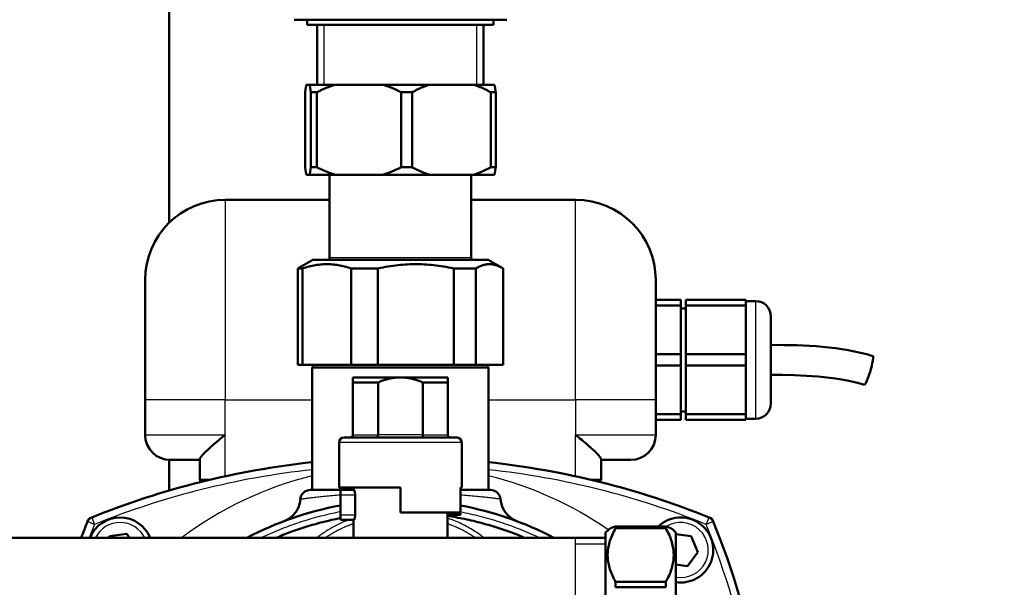
# Model space of a CAD drawing. Units: millimetres. Extents: x 4538 to 8042, y -1308 to 1152.
# Drawn here: x 7387 to 7583, y 274 to 388 of the extents above; entities that cross this region are included whole.
import ezdxf

# ---------------------------------------------------------------- set-up
doc = ezdxf.new("R2010")
doc.units = ezdxf.units.MM
for name, color, linetype, lineweight in [('AM_0', 7, 'Continuous', 50), ('AM_4', 3, 'Continuous', 25), ('AM_5', 3, 'Continuous', 25)]:
    doc.layers.add(name, color=color, linetype=linetype, lineweight=lineweight)
doc.styles.add('STANDARDAM_DIN$0', font='isocp.shx')
doc.dimstyles.new('AM_DIN$0', dxfattribs={"dimtxt": 3, "dimasz": 2.5, "dimexe": 1, "dimexo": 0, "dimgap": 1, "dimtad": 1, "dimrnd": 1e-08, "dimdsep": 46, "dimtxsty": 'STANDARDAM_DIN$0', "dimcen": 0, "dimclrd": 256, "dimclre": 256, "dimclrt": 2, "dimadec": 0, "dimazin": 2, "dimtp": 0.1, "dimtm": 0.1, "dimtfac": 0.71, "dimtofl": 0, "dimtmove": 0, "dimatfit": 3, "dimfxl": 1, "dimlwd": -1, "dimlwe": -1, "dimarcsym": 0})

# ---------------------------------------------------------------- blocks, each defined once
blk = doc.blocks.new('*D7')
at = {"layer": 'AM_5'}
for p, q in [((7390.16, 527.18), (7673.64, 527.18)), ((7663.64, 502.18), (7663.64, 109.43)), ((7413.01, 84.43), (7673.64, 84.43))]:
    blk.add_line(p, q, dxfattribs=at)
for points in [[(7659.47, 502.18), (7667.81, 502.18), (7663.64, 527.18)], [(7659.47, 109.43), (7667.81, 109.43), (7663.64, 84.43)]]:
    blk.add_solid(points, dxfattribs=at)
at = {"layer": 'Defpoints', "color": 0}
for p in [(7390.16, 527.18), (7413.01, 84.43), (7663.64, 84.43)]:
    blk.add_point(p, dxfattribs=at)
at = {"layer": 'AM_5', "color": 2, "insert": (7638.64, 305.81), "char_height": 30, "attachment_point": 5, "rotation": 90, "style": 'STANDARDAM_DIN$0'}
blk.add_mtext('443{}{\\H0.71x;\\C3;%%p10}', dxfattribs=at)

msp = doc.modelspace()

# ---------------------------------------------------------------- linework, layer by layer
at = {"layer": 'AM_0'}
for p, q in [((7416.46, 462.63), (7416.46, 347.06)), ((7483.91, 387.63), (7441.41, 387.63)), ((7444.06, 386.63), (7444.06, 387.63)), ((7481.26, 386.63), (7481.26, 387.63)), ((7444.06, 386.63), (7481.26, 386.63)), ((7446.06, 374.63), (7446.06, 386.63)), ((7479.26, 374.63), (7479.26, 386.63)), ((7443.88, 374.63), (7444.52, 374.63)), ((7444.52, 374.63), (7449.63, 374.63)), ((7449.63, 374.63), (7459.16, 374.63)), ((7459.16, 374.63), (7468.42, 374.63)), ((7468.42, 374.63), (7477.3, 374.63)), ((7477.3, 374.63), (7481.45, 374.63)), ((7443.63, 358.13), (7443.63, 373.13)), ((7444.76, 373.13), (7444.76, 358.13)), ((7445.99, 373.13), (7444.76, 373.13)), ((7445.99, 358.13), (7445.99, 373.13)), ((7462.8, 373.13), (7462.8, 358.13)), ((7465.02, 373.13), (7462.8, 373.13)), ((7465.02, 358.13), (7465.02, 373.13)), ((7480.7, 373.13), (7480.7, 358.13)), ((7481.7, 373.13), (7480.7, 373.13)), ((7481.7, 358.13), (7481.7, 373.13)), ((7444.76, 358.13), (7445.99, 358.13)), ((7462.8, 358.13), (7465.02, 358.13)), ((7480.7, 358.13), (7481.7, 358.13)), ((7444.52, 356.63), (7443.88, 356.63)), ((7449.63, 356.63), (7444.52, 356.63)), ((7448.51, 340.03), (7448.51, 356.63)), ((7459.16, 356.63), (7449.63, 356.63)), ((7468.42, 356.63), (7459.16, 356.63)), ((7477.3, 356.63), (7468.42, 356.63)), ((7476.81, 340.03), (7476.81, 356.63)), ((7481.45, 356.63), (7477.3, 356.63)), ((7448.51, 351.63), (7427.66, 351.63)), ((7497.66, 351.63), (7476.81, 351.63)), ((7445.16, 339.63), (7442.36, 338.01)), ((7480.16, 339.63), (7445.16, 339.63)), ((7480.16, 339.63), (7482.97, 338.01)), ((7442.17, 337.9), (7442.17, 318.63)), ((7443.09, 337.9), (7442.17, 337.9)), ((7443.09, 318.63), (7443.09, 337.9)), ((7452.85, 337.9), (7452.85, 318.63)), ((7458.15, 337.9), (7452.85, 337.9)), ((7458.15, 318.63), (7458.15, 337.9)), ((7473.34, 337.9), (7473.34, 318.63)), ((7477.72, 337.9), (7473.34, 337.9)), ((7477.72, 318.63), (7477.72, 337.9)), ((7483.16, 337.9), (7483.16, 318.63)), ((7411.66, 311.63), (7411.66, 335.63)), ((7513.66, 335.63), (7513.66, 311.63)), ((7518.66, 331.63), (7513.66, 331.63)), ((7513.66, 330.5), (7518.66, 330.5)), ((7518.66, 331.63), (7518.66, 330.5)), ((7518.66, 330.5), (7518.66, 320.77)), ((7519.66, 330.5), (7519.66, 331.63)), ((7519.66, 331.63), (7531.66, 331.63)), ((7519.66, 330.5), (7519.66, 320.77)), ((7519.66, 330.5), (7531.66, 330.5)), ((7531.66, 331.63), (7531.66, 330.5)), ((7531.66, 331.38), (7533.66, 331.38)), ((7531.66, 320.77), (7531.66, 330.5)), ((7518.66, 329.93), (7519.66, 329.93)), ((7536.66, 328.38), (7536.66, 310.88)), ((7518.66, 320.77), (7513.66, 320.77)), ((7518.66, 320.77), (7518.66, 318.5)), ((7519.66, 318.5), (7519.66, 320.77)), ((7519.66, 320.77), (7531.66, 320.77)), ((7531.66, 320.77), (7531.66, 318.5)), ((7443.09, 318.63), (7442.17, 318.63)), ((7452.85, 318.63), (7443.09, 318.63)), ((7445.33, 318.4), (7445.06, 318.13)), ((7480.26, 318.13), (7445.06, 318.13)), ((7445.06, 318.13), (7445.06, 293.63)), ((7458.15, 318.63), (7452.85, 318.63)), ((7473.34, 318.63), (7458.15, 318.63)), ((7477.72, 318.63), (7473.34, 318.63)), ((7483.16, 318.63), (7477.72, 318.63)), ((7480, 318.4), (7480.26, 318.13)), ((7480.26, 318.13), (7480.26, 293.63)), ((7513.66, 318.5), (7518.66, 318.5)), ((7518.66, 318.5), (7518.66, 308.77)), ((7519.66, 318.5), (7519.66, 308.77)), ((7519.66, 318.5), (7531.66, 318.5)), ((7531.66, 308.77), (7531.66, 318.5)), ((7453.16, 316.13), (7453.16, 315.13)), ((7453.16, 316.13), (7462.66, 316.13)), ((7453.16, 315.13), (7453.16, 304.63)), ((7458.19, 315.13), (7453.16, 315.13)), ((7458.19, 304.63), (7458.19, 315.13)), ((7462.66, 316.13), (7472.16, 316.13)), ((7467.13, 315.13), (7467.13, 304.63)), ((7472.16, 315.13), (7467.13, 315.13)), ((7472.16, 315.13), (7472.16, 316.13)), ((7472.16, 304.63), (7472.16, 315.13)), ((7411.66, 311.63), (7411.66, 304.63)), ((7513.66, 304.63), (7513.66, 311.63)), ((7518.66, 309.33), (7519.66, 309.33)), ((7518.66, 308.77), (7513.66, 308.77)), ((7513.66, 307.63), (7518.66, 307.63)), ((7518.66, 308.77), (7518.66, 307.63)), ((7519.66, 307.63), (7519.66, 308.77)), ((7519.66, 308.77), (7531.66, 308.77)), ((7519.66, 307.63), (7531.66, 307.63)), ((7531.66, 308.77), (7531.66, 307.63)), ((7531.66, 307.88), (7533.66, 307.88)), ((7450.41, 294.13), (7450.41, 303.13)), ((7451.41, 304.13), (7473.91, 304.13)), ((7474.91, 294.13), (7474.91, 303.13)), ((7416.46, 299.63), (7416.46, 293.51)), ((7422.56, 299.63), (7416.66, 299.63)), ((7422.56, 295.63), (7422.56, 299.74)), ((7502.76, 295.63), (7502.76, 299.74)), ((7508.66, 299.63), (7502.76, 299.63)), ((7422.56, 295.63), (7424.45, 295.63)), ((7422.66, 295.63), (7422.66, 295.19)), ((7500.88, 295.63), (7502.76, 295.63)), ((7502.66, 295.63), (7502.66, 295.19)), ((7444.66, 293.63), (7450.66, 293.63)), ((7462.66, 294.13), (7450.41, 294.13)), ((7450.66, 293.63), (7453.38, 293.63)), ((7450.66, 293.63), (7450.66, 292.63)), ((7450.95, 293.63), (7450.95, 294.13)), ((7452.38, 294.13), (7452.38, 293.63)), ((7453.26, 294.13), (7453.26, 293.63)), ((7462.66, 294.13), (7462.66, 289.13)), ((7474.65, 289.13), (7474.65, 294.13)), ((7474.91, 294.13), (7474.65, 294.13)), ((7474.65, 293.63), (7480.66, 293.63)), ((7450.66, 288.63), (7450.66, 292.63)), ((7453.6, 292.63), (7453.6, 288.63)), ((7450.66, 288.63), (7450.66, 287.63)), ((7450.66, 287.63), (7453.38, 287.63)), ((7453.26, 287.63), (7453.26, 284.08)), ((7474.65, 289.13), (7462.66, 289.13)), ((7472.06, 289.13), (7472.06, 284.08)), ((7472.41, 288.63), (7472.06, 288.63)), ((7472.41, 289.13), (7472.41, 288.63)), ((7472.41, 288.63), (7472.41, 289.13)), ((7472.41, 288.63), (7472.41, 288.63)), ((7474.66, 288.63), (7472.41, 288.63)), ((7474.66, 288.96), (7474.66, 288.63)), ((7503.66, 285.13), (7504.2, 285.67)), ((7505.66, 286.35), (7505.66, 286.01)), ((7515.66, 286.35), (7505.66, 286.35)), ((7505.66, 286.01), (7515.66, 286.01)), ((7515.66, 286.01), (7515.66, 286.35)), ((7517.66, 285.13), (7517.12, 285.67)), ((7503.66, 284.08), (7062.66, 284.08)), ((7404.43, 284.08), (7404.55, 284.38)), ((7404.55, 284.38), (7407.99, 284.83)), ((7407.99, 284.83), (7408.56, 284.08)), ((7503.66, 241.13), (7503.66, 285.13)), ((7517.66, 285.13), (7517.66, 241.13)), ((7517.66, 284.79), (7520.77, 284.38)), ((7520.77, 284.38), (7522.1, 281.18)), ((7522.1, 281.18), (7519.99, 278.43)), ((7519.99, 278.43), (7517.66, 278.74)), ((7505.66, 275.24), (7505.66, 274.17)), ((7515.66, 275.24), (7505.66, 275.24)), ((7505.66, 274.17), (7515.66, 274.17)), ((7515.66, 274.17), (7515.66, 275.24))]:
    msp.add_line(p, q, dxfattribs=at)
at = {"layer": 'AM_0', "flags": 128}
for points in [[(7443.63, 373.13), (7443.64, 373.21), (7443.65, 373.29), (7443.66, 373.36), (7443.67, 373.44), (7443.68, 373.51), (7443.69, 373.58), (7443.7, 373.65), (7443.71, 373.72), (7443.72, 373.79), (7443.73, 373.86), (7443.74, 373.92), (7443.76, 373.98), (7443.77, 374.05), (7443.78, 374.11), (7443.79, 374.17), (7443.8, 374.22), (7443.81, 374.28), (7443.82, 374.33), (7443.83, 374.39), (7443.84, 374.44), (7443.85, 374.49), (7443.86, 374.54), (7443.87, 374.58), (7443.88, 374.63)], [(7444.52, 374.63), (7444.53, 374.58), (7444.54, 374.54), (7444.55, 374.49), (7444.56, 374.44), (7444.57, 374.39), (7444.58, 374.33), (7444.59, 374.28), (7444.6, 374.22), (7444.61, 374.17), (7444.62, 374.11), (7444.63, 374.05), (7444.64, 373.98), (7444.65, 373.92), (7444.66, 373.86), (7444.67, 373.79), (7444.68, 373.72), (7444.69, 373.65), (7444.7, 373.58), (7444.71, 373.51), (7444.72, 373.44), (7444.73, 373.36), (7444.74, 373.29), (7444.75, 373.21), (7444.76, 373.13)], [(7445.99, 373.13), (7446.15, 373.21), (7446.3, 373.29), (7446.46, 373.36), (7446.62, 373.44), (7446.77, 373.51), (7446.93, 373.58), (7447.08, 373.65), (7447.24, 373.72), (7447.39, 373.79), (7447.54, 373.86), (7447.69, 373.92), (7447.85, 373.98), (7448, 374.05), (7448.15, 374.11), (7448.3, 374.17), (7448.45, 374.22), (7448.6, 374.28), (7448.75, 374.33), (7448.9, 374.39), (7449.04, 374.44), (7449.19, 374.49), (7449.34, 374.54), (7449.49, 374.58), (7449.63, 374.63)], [(7459.16, 374.63), (7459.3, 374.58), (7459.45, 374.54), (7459.6, 374.49), (7459.75, 374.44), (7459.89, 374.39), (7460.04, 374.33), (7460.19, 374.28), (7460.34, 374.22), (7460.49, 374.17), (7460.64, 374.11), (7460.79, 374.05), (7460.94, 373.98), (7461.1, 373.92), (7461.25, 373.86), (7461.4, 373.79), (7461.55, 373.72), (7461.71, 373.65), (7461.86, 373.58), (7462.02, 373.51), (7462.17, 373.44), (7462.33, 373.36), (7462.49, 373.29), (7462.64, 373.21), (7462.8, 373.13)], [(7465.02, 373.13), (7465.17, 373.21), (7465.32, 373.29), (7465.46, 373.36), (7465.61, 373.44), (7465.75, 373.51), (7465.9, 373.58), (7466.04, 373.65), (7466.18, 373.72), (7466.33, 373.79), (7466.47, 373.86), (7466.61, 373.92), (7466.75, 373.98), (7466.89, 374.05), (7467.04, 374.11), (7467.18, 374.17), (7467.32, 374.22), (7467.45, 374.28), (7467.59, 374.33), (7467.73, 374.39), (7467.87, 374.44), (7468.01, 374.49), (7468.15, 374.54), (7468.28, 374.58), (7468.42, 374.63)], [(7477.3, 374.63), (7477.44, 374.58), (7477.58, 374.54), (7477.71, 374.49), (7477.85, 374.44), (7477.99, 374.39), (7478.13, 374.33), (7478.27, 374.28), (7478.41, 374.22), (7478.55, 374.17), (7478.69, 374.11), (7478.83, 374.05), (7478.97, 373.98), (7479.11, 373.92), (7479.25, 373.86), (7479.4, 373.79), (7479.54, 373.72), (7479.68, 373.65), (7479.83, 373.58), (7479.97, 373.51), (7480.12, 373.44), (7480.26, 373.36), (7480.41, 373.29), (7480.55, 373.21), (7480.7, 373.13)], [(7481.7, 373.13), (7481.68, 373.21), (7481.67, 373.29), (7481.66, 373.36), (7481.65, 373.44), (7481.64, 373.51), (7481.63, 373.58), (7481.62, 373.65), (7481.61, 373.72), (7481.6, 373.79), (7481.59, 373.86), (7481.58, 373.92), (7481.57, 373.98), (7481.56, 374.05), (7481.55, 374.11), (7481.54, 374.17), (7481.53, 374.22), (7481.52, 374.28), (7481.51, 374.33), (7481.5, 374.39), (7481.49, 374.44), (7481.48, 374.49), (7481.47, 374.54), (7481.46, 374.58), (7481.45, 374.63)], [(7443.88, 356.63), (7443.87, 356.68), (7443.86, 356.72), (7443.85, 356.77), (7443.84, 356.82), (7443.83, 356.88), (7443.82, 356.93), (7443.81, 356.98), (7443.8, 357.04), (7443.79, 357.1), (7443.78, 357.15), (7443.77, 357.21), (7443.76, 357.28), (7443.74, 357.34), (7443.73, 357.4), (7443.72, 357.47), (7443.71, 357.54), (7443.7, 357.61), (7443.69, 357.68), (7443.68, 357.75), (7443.67, 357.82), (7443.66, 357.9), (7443.65, 357.97), (7443.64, 358.05), (7443.63, 358.13)], [(7444.76, 358.13), (7444.75, 358.05), (7444.74, 357.97), (7444.73, 357.9), (7444.72, 357.82), (7444.71, 357.75), (7444.7, 357.68), (7444.69, 357.61), (7444.68, 357.54), (7444.67, 357.47), (7444.66, 357.4), (7444.65, 357.34), (7444.64, 357.28), (7444.63, 357.21), (7444.62, 357.15), (7444.61, 357.1), (7444.6, 357.04), (7444.59, 356.98), (7444.58, 356.93), (7444.57, 356.88), (7444.56, 356.82), (7444.55, 356.77), (7444.54, 356.72), (7444.53, 356.68), (7444.52, 356.63)], [(7449.63, 356.63), (7449.49, 356.68), (7449.34, 356.72), (7449.19, 356.77), (7449.04, 356.82), (7448.9, 356.88), (7448.75, 356.93), (7448.6, 356.98), (7448.45, 357.04), (7448.3, 357.1), (7448.15, 357.15), (7448, 357.21), (7447.85, 357.28), (7447.69, 357.34), (7447.54, 357.4), (7447.39, 357.47), (7447.24, 357.54), (7447.08, 357.61), (7446.93, 357.68), (7446.77, 357.75), (7446.62, 357.82), (7446.46, 357.9), (7446.3, 357.97), (7446.15, 358.05), (7445.99, 358.13)], [(7462.8, 358.13), (7462.64, 358.05), (7462.49, 357.97), (7462.33, 357.9), (7462.17, 357.82), (7462.02, 357.75), (7461.86, 357.68), (7461.71, 357.61), (7461.55, 357.54), (7461.4, 357.47), (7461.25, 357.4), (7461.1, 357.34), (7460.94, 357.28), (7460.79, 357.21), (7460.64, 357.15), (7460.49, 357.1), (7460.34, 357.04), (7460.19, 356.98), (7460.04, 356.93), (7459.89, 356.88), (7459.75, 356.82), (7459.6, 356.77), (7459.45, 356.72), (7459.3, 356.68), (7459.16, 356.63)], [(7468.42, 356.63), (7468.28, 356.68), (7468.15, 356.72), (7468.01, 356.77), (7467.87, 356.82), (7467.73, 356.88), (7467.59, 356.93), (7467.45, 356.98), (7467.32, 357.04), (7467.18, 357.1), (7467.04, 357.15), (7466.89, 357.21), (7466.75, 357.28), (7466.61, 357.34), (7466.47, 357.4), (7466.33, 357.47), (7466.18, 357.54), (7466.04, 357.61), (7465.9, 357.68), (7465.75, 357.75), (7465.61, 357.82), (7465.46, 357.9), (7465.32, 357.97), (7465.17, 358.05), (7465.02, 358.13)], [(7480.7, 358.13), (7480.55, 358.05), (7480.41, 357.97), (7480.26, 357.9), (7480.12, 357.82), (7479.97, 357.75), (7479.83, 357.68), (7479.68, 357.61), (7479.54, 357.54), (7479.4, 357.47), (7479.25, 357.4), (7479.11, 357.34), (7478.97, 357.28), (7478.83, 357.21), (7478.69, 357.15), (7478.55, 357.1), (7478.41, 357.04), (7478.27, 356.98), (7478.13, 356.93), (7477.99, 356.88), (7477.85, 356.82), (7477.71, 356.77), (7477.58, 356.72), (7477.44, 356.68), (7477.3, 356.63)], [(7481.45, 356.63), (7481.46, 356.68), (7481.47, 356.72), (7481.48, 356.77), (7481.49, 356.82), (7481.5, 356.88), (7481.51, 356.93), (7481.52, 356.98), (7481.53, 357.04), (7481.54, 357.1), (7481.55, 357.15), (7481.56, 357.21), (7481.57, 357.28), (7481.58, 357.34), (7481.59, 357.4), (7481.6, 357.47), (7481.61, 357.54), (7481.62, 357.61), (7481.63, 357.68), (7481.64, 357.75), (7481.65, 357.82), (7481.66, 357.9), (7481.67, 357.97), (7481.68, 358.05), (7481.7, 358.13)], [(7443.09, 337.9), (7443.43, 338.01), (7443.76, 338.11), (7444.09, 338.21), (7444.41, 338.3), (7444.73, 338.38), (7445.05, 338.45), (7445.36, 338.51), (7445.68, 338.57), (7445.99, 338.62), (7446.29, 338.66), (7446.6, 338.69), (7446.91, 338.72), (7447.21, 338.74), (7447.51, 338.76), (7447.82, 338.76), (7448.12, 338.76), (7448.42, 338.76), (7448.72, 338.74), (7449.03, 338.72), (7449.33, 338.69), (7449.64, 338.66), (7449.95, 338.62), (7450.26, 338.57), (7450.57, 338.51), (7450.89, 338.45), (7451.2, 338.38), (7451.52, 338.3), (7451.85, 338.21), (7452.18, 338.11), (7452.51, 338.01), (7452.85, 337.9)], [(7458.15, 337.9), (7458.67, 338.01), (7459.19, 338.11), (7459.7, 338.21), (7460.21, 338.3), (7460.71, 338.38), (7461.2, 338.45), (7461.69, 338.51), (7462.18, 338.57), (7462.66, 338.62), (7463.14, 338.66), (7463.62, 338.69), (7464.09, 338.72), (7464.56, 338.74), (7465.04, 338.76), (7465.51, 338.76), (7465.98, 338.76), (7466.45, 338.76), (7466.92, 338.74), (7467.4, 338.72), (7467.87, 338.69), (7468.35, 338.66), (7468.83, 338.62), (7469.31, 338.57), (7469.8, 338.51), (7470.29, 338.45), (7470.78, 338.38), (7471.28, 338.3), (7471.79, 338.21), (7472.3, 338.11), (7472.82, 338.01), (7473.34, 337.9)], [(7477.72, 337.9), (7477.91, 338.01), (7478.1, 338.11), (7478.28, 338.21), (7478.46, 338.3), (7478.64, 338.38), (7478.82, 338.45), (7478.99, 338.51), (7479.16, 338.57), (7479.34, 338.62), (7479.51, 338.66), (7479.68, 338.69), (7479.85, 338.72), (7480.02, 338.74), (7480.19, 338.76), (7480.36, 338.76), (7480.52, 338.76), (7480.69, 338.76), (7480.86, 338.74), (7481.03, 338.72), (7481.2, 338.69), (7481.37, 338.66), (7481.54, 338.62), (7481.72, 338.57), (7481.89, 338.51), (7482.07, 338.45), (7482.24, 338.38), (7482.42, 338.3), (7482.6, 338.21), (7482.78, 338.11), (7482.97, 338.01), (7483.16, 337.9)], [(7442.36, 338.01), (7442.35, 338.01), (7442.34, 338), (7442.33, 338), (7442.33, 337.99), (7442.32, 337.99), (7442.31, 337.98), (7442.3, 337.98), (7442.29, 337.97), (7442.29, 337.97), (7442.28, 337.96), (7442.27, 337.96), (7442.26, 337.96), (7442.25, 337.95), (7442.25, 337.95), (7442.24, 337.94), (7442.23, 337.94), (7442.22, 337.93), (7442.22, 337.93), (7442.21, 337.92), (7442.2, 337.92), (7442.19, 337.91), (7442.18, 337.91), (7442.18, 337.9), (7442.17, 337.9)], [(7536.66, 322.63), (7539.25, 322.6), (7541.83, 322.54), (7544.42, 322.42), (7545.71, 322.34), (7547, 322.23), (7548.28, 322.1), (7549.56, 321.95), (7550.83, 321.77), (7552.09, 321.57), (7553.35, 321.33), (7554.6, 321.06), (7555.84, 320.75), (7557.06, 320.4)], [(7458.19, 315.13), (7458.39, 315.21), (7458.59, 315.29), (7458.78, 315.37), (7458.98, 315.44), (7459.17, 315.51), (7459.36, 315.57), (7459.55, 315.63), (7459.74, 315.69), (7459.93, 315.74), (7460.11, 315.79), (7460.3, 315.84), (7460.48, 315.88), (7460.67, 315.92), (7460.85, 315.96), (7461.03, 315.99), (7461.21, 316.02), (7461.4, 316.05), (7461.58, 316.07), (7461.76, 316.09), (7461.94, 316.1), (7462.12, 316.11), (7462.3, 316.12), (7462.48, 316.13), (7462.66, 316.13)], [(7462.66, 316.13), (7462.84, 316.13), (7463.03, 316.12), (7463.21, 316.11), (7463.39, 316.1), (7463.57, 316.09), (7463.75, 316.07), (7463.93, 316.05), (7464.11, 316.02), (7464.29, 315.99), (7464.48, 315.96), (7464.66, 315.92), (7464.84, 315.88), (7465.03, 315.84), (7465.21, 315.79), (7465.4, 315.74), (7465.59, 315.69), (7465.77, 315.63), (7465.96, 315.57), (7466.15, 315.51), (7466.35, 315.44), (7466.54, 315.37), (7466.74, 315.29), (7466.94, 315.21), (7467.13, 315.13)], [(7555.35, 314.65), (7554.23, 314.97), (7553.09, 315.25), (7551.94, 315.5), (7550.78, 315.72), (7549.61, 315.9), (7548.44, 316.06), (7547.27, 316.2), (7546.09, 316.31), (7544.91, 316.4), (7543.74, 316.47), (7541.38, 316.57), (7539.02, 316.61), (7536.66, 316.63)], [(7427.66, 304.63), (7427.33, 304.36), (7427, 304.09), (7426.67, 303.82), (7426.35, 303.55), (7426.03, 303.29), (7425.72, 303.02), (7425.41, 302.76), (7425.11, 302.51), (7424.82, 302.26), (7424.55, 302.01), (7424.29, 301.78), (7424.04, 301.55), (7423.82, 301.33), (7423.6, 301.13), (7423.41, 300.93), (7423.24, 300.74), (7423.08, 300.57), (7422.95, 300.41), (7422.83, 300.26), (7422.74, 300.13), (7422.66, 300.01), (7422.61, 299.9), (7422.57, 299.81), (7422.56, 299.74)], [(7452.66, 304.13), (7452.7, 304.13), (7452.73, 304.13), (7452.76, 304.14), (7452.79, 304.15), (7452.82, 304.16), (7452.85, 304.17), (7452.88, 304.18), (7452.91, 304.2), (7452.94, 304.21), (7452.97, 304.23), (7452.99, 304.25), (7453.01, 304.28), (7453.04, 304.3), (7453.06, 304.32), (7453.08, 304.35), (7453.09, 304.38), (7453.11, 304.41), (7453.12, 304.44), (7453.14, 304.47), (7453.15, 304.5), (7453.15, 304.53), (7453.16, 304.56), (7453.16, 304.6), (7453.16, 304.63)], [(7452.66, 304.13), (7452.7, 304.13), (7452.73, 304.13), (7452.76, 304.14), (7452.79, 304.15), (7452.82, 304.16), (7452.85, 304.17), (7452.88, 304.18), (7452.91, 304.2), (7452.94, 304.21), (7452.97, 304.23), (7452.99, 304.25), (7453.01, 304.28), (7453.04, 304.3), (7453.06, 304.32), (7453.08, 304.35), (7453.09, 304.38), (7453.11, 304.41), (7453.12, 304.44), (7453.14, 304.47), (7453.15, 304.5), (7453.15, 304.53), (7453.16, 304.56), (7453.16, 304.6), (7453.16, 304.63)], [(7458.08, 304.13), (7458.09, 304.13), (7458.09, 304.13), (7458.1, 304.14), (7458.11, 304.15), (7458.12, 304.16), (7458.12, 304.17), (7458.13, 304.18), (7458.13, 304.2), (7458.14, 304.21), (7458.15, 304.23), (7458.15, 304.25), (7458.16, 304.28), (7458.16, 304.3), (7458.17, 304.32), (7458.17, 304.35), (7458.18, 304.38), (7458.18, 304.41), (7458.18, 304.44), (7458.18, 304.47), (7458.19, 304.5), (7458.19, 304.53), (7458.19, 304.56), (7458.19, 304.6), (7458.19, 304.63)], [(7467.25, 304.13), (7467.24, 304.13), (7467.23, 304.13), (7467.22, 304.14), (7467.22, 304.15), (7467.21, 304.16), (7467.2, 304.17), (7467.2, 304.18), (7467.19, 304.2), (7467.18, 304.21), (7467.18, 304.23), (7467.17, 304.25), (7467.17, 304.28), (7467.16, 304.3), (7467.16, 304.32), (7467.15, 304.35), (7467.15, 304.38), (7467.15, 304.41), (7467.14, 304.44), (7467.14, 304.47), (7467.14, 304.5), (7467.14, 304.53), (7467.14, 304.56), (7467.14, 304.6), (7467.13, 304.63)], [(7472.66, 304.13), (7472.63, 304.13), (7472.6, 304.13), (7472.57, 304.14), (7472.53, 304.15), (7472.5, 304.16), (7472.47, 304.17), (7472.44, 304.18), (7472.41, 304.2), (7472.39, 304.21), (7472.36, 304.23), (7472.33, 304.25), (7472.31, 304.28), (7472.29, 304.3), (7472.27, 304.32), (7472.25, 304.35), (7472.23, 304.38), (7472.22, 304.41), (7472.2, 304.44), (7472.19, 304.47), (7472.18, 304.5), (7472.17, 304.53), (7472.17, 304.56), (7472.16, 304.6), (7472.16, 304.63)], [(7502.76, 299.74), (7502.75, 299.82), (7502.71, 299.93), (7502.64, 300.05), (7502.54, 300.19), (7502.43, 300.35), (7502.29, 300.52), (7502.13, 300.7), (7501.96, 300.89), (7501.76, 301.08), (7501.55, 301.29), (7501.33, 301.5), (7501.09, 301.72), (7500.85, 301.95), (7500.59, 302.18), (7500.32, 302.41), (7500.05, 302.65), (7499.76, 302.89), (7499.48, 303.14), (7499.18, 303.38), (7498.88, 303.63), (7498.58, 303.88), (7498.28, 304.13), (7497.97, 304.38), (7497.66, 304.63)], [(7453.38, 293.63), (7453.39, 293.63), (7453.4, 293.62), (7453.42, 293.61), (7453.43, 293.6), (7453.44, 293.58), (7453.45, 293.56), (7453.47, 293.53), (7453.48, 293.5), (7453.49, 293.46), (7453.5, 293.42), (7453.51, 293.38), (7453.52, 293.34), (7453.54, 293.29), (7453.55, 293.24), (7453.56, 293.19), (7453.56, 293.14), (7453.57, 293.08), (7453.58, 293.02), (7453.59, 292.95), (7453.59, 292.89), (7453.6, 292.82), (7453.6, 292.76), (7453.6, 292.69), (7453.6, 292.63)], [(7450.66, 287.99), (7450.23, 287.9), (7449.79, 287.81), (7449.36, 287.72), (7448.92, 287.63), (7448.48, 287.53), (7448.04, 287.42), (7447.61, 287.32), (7447.17, 287.21), (7446.73, 287.1), (7446.3, 286.99), (7445.87, 286.87), (7445.44, 286.75), (7445.02, 286.63), (7444.6, 286.51), (7444.18, 286.38), (7443.77, 286.25), (7443.36, 286.12), (7442.95, 285.99), (7442.55, 285.86), (7442.15, 285.73), (7441.76, 285.59), (7441.38, 285.46), (7441, 285.32), (7440.63, 285.18), (7440.26, 285.05), (7439.89, 284.91), (7439.54, 284.77), (7439.19, 284.63), (7438.84, 284.49), (7438.5, 284.36), (7438.17, 284.22), (7437.85, 284.08)], [(7453.6, 288.63), (7453.6, 288.57), (7453.6, 288.5), (7453.6, 288.44), (7453.59, 288.37), (7453.59, 288.31), (7453.58, 288.24), (7453.57, 288.18), (7453.56, 288.13), (7453.56, 288.07), (7453.55, 288.02), (7453.54, 287.97), (7453.52, 287.92), (7453.51, 287.88), (7453.5, 287.84), (7453.49, 287.8), (7453.48, 287.76), (7453.47, 287.73), (7453.45, 287.71), (7453.44, 287.68), (7453.43, 287.66), (7453.42, 287.65), (7453.4, 287.64), (7453.39, 287.63), (7453.38, 287.63)], [(7487.48, 284.08), (7487.15, 284.22), (7486.82, 284.36), (7486.48, 284.5), (7486.13, 284.63), (7485.78, 284.77), (7485.42, 284.91), (7485.06, 285.05), (7484.69, 285.19), (7484.31, 285.33), (7483.93, 285.46), (7483.54, 285.6), (7483.15, 285.74), (7482.75, 285.87), (7482.35, 286), (7481.94, 286.13), (7481.53, 286.26), (7481.11, 286.39), (7480.69, 286.52), (7480.27, 286.64), (7479.84, 286.76), (7479.41, 286.88), (7478.98, 287), (7478.54, 287.11), (7478.11, 287.22), (7477.67, 287.33), (7477.23, 287.44), (7476.79, 287.54), (7476.35, 287.64), (7475.91, 287.73), (7475.47, 287.83), (7475.03, 287.91), (7474.59, 288), (7474.16, 288.08), (7473.73, 288.16), (7473.31, 288.23), (7472.89, 288.3), (7472.47, 288.37), (7472.06, 288.43)], [(7473.74, 289.13), (7473.78, 289.12), (7473.82, 289.12), (7473.86, 289.11), (7473.9, 289.1), (7473.94, 289.1), (7473.97, 289.09), (7474.01, 289.08), (7474.05, 289.08), (7474.09, 289.07), (7474.13, 289.06), (7474.17, 289.06), (7474.2, 289.05), (7474.24, 289.04), (7474.28, 289.03), (7474.32, 289.03), (7474.36, 289.02), (7474.39, 289.01), (7474.43, 289.01), (7474.47, 289), (7474.51, 288.99), (7474.55, 288.98), (7474.59, 288.98), (7474.62, 288.97), (7474.66, 288.96)], [(7505.66, 275.24), (7505.48, 275.57), (7505.31, 275.89), (7505.15, 276.21), (7505, 276.53), (7504.87, 276.85), (7504.74, 277.16), (7504.63, 277.47), (7504.52, 277.77), (7504.43, 278.08), (7504.35, 278.38), (7504.28, 278.68), (7504.22, 278.99), (7504.17, 279.28), (7504.12, 279.58), (7504.09, 279.88), (7504.07, 280.18), (7504.06, 280.48), (7504.06, 280.77), (7504.07, 281.07), (7504.09, 281.37), (7504.12, 281.66), (7504.17, 281.96), (7504.22, 282.26), (7504.28, 282.56), (7504.35, 282.87), (7504.43, 283.17), (7504.52, 283.47), (7504.63, 283.78), (7504.74, 284.09), (7504.87, 284.4), (7505, 284.72), (7505.15, 285.03), (7505.31, 285.35), (7505.48, 285.68), (7505.66, 286.01)], [(7505.66, 286.35), (7505.57, 286.32), (7505.48, 286.29), (7505.39, 286.26), (7505.3, 286.23), (7505.22, 286.2), (7505.14, 286.17), (7505.06, 286.14), (7504.99, 286.11), (7504.92, 286.08), (7504.85, 286.06), (7504.79, 286.03), (7504.72, 286), (7504.66, 285.97), (7504.61, 285.94), (7504.56, 285.92), (7504.5, 285.89), (7504.46, 285.86), (7504.41, 285.83), (7504.37, 285.81), (7504.33, 285.78), (7504.29, 285.75), (7504.26, 285.72), (7504.23, 285.7), (7504.2, 285.67)], [(7517.12, 285.67), (7517.1, 285.7), (7517.06, 285.72), (7517.03, 285.75), (7516.99, 285.78), (7516.96, 285.81), (7516.91, 285.83), (7516.87, 285.86), (7516.82, 285.89), (7516.77, 285.92), (7516.72, 285.94), (7516.66, 285.97), (7516.6, 286), (7516.54, 286.03), (7516.48, 286.06), (7516.41, 286.08), (7516.34, 286.11), (7516.26, 286.14), (7516.19, 286.17), (7516.11, 286.2), (7516.02, 286.23), (7515.94, 286.26), (7515.85, 286.29), (7515.76, 286.32), (7515.66, 286.35)], [(7515.66, 286.01), (7515.85, 285.68), (7516.02, 285.35), (7516.18, 285.03), (7516.32, 284.72), (7516.46, 284.4), (7516.59, 284.09), (7516.7, 283.78), (7516.8, 283.47), (7516.9, 283.17), (7516.98, 282.87), (7517.05, 282.56), (7517.11, 282.26), (7517.16, 281.96), (7517.2, 281.66), (7517.23, 281.37), (7517.25, 281.07), (7517.26, 280.77), (7517.26, 280.48), (7517.25, 280.18), (7517.23, 279.88), (7517.2, 279.58), (7517.16, 279.28), (7517.11, 278.99), (7517.05, 278.68), (7516.98, 278.38), (7516.9, 278.08), (7516.8, 277.77), (7516.7, 277.47), (7516.59, 277.16), (7516.46, 276.85), (7516.32, 276.53), (7516.18, 276.21), (7516.02, 275.89), (7515.85, 275.57), (7515.66, 275.24)]]:
    msp.add_lwpolyline(points, dxfattribs=at)
at = {"layer": 'AM_0'}
for centre, radius, start, end in [((7427.66, 335.63), 16, 90, 180), ((7497.66, 335.63), 16, 0, 90), ((7448.11, 340.03), 0.4, 270, 0), ((7477.21, 340.03), 0.4, 180, 270), ((7533.66, 328.38), 3, 0, 90), ((7446.41, 319.43), 1.5, 212.231, 223.6494), ((7478.91, 319.43), 1.5, 316.3506, 327.769), ((7533.66, 310.88), 3, 270, 0), ((7416.66, 304.63), 5, 180, 270), ((7451.41, 303.13), 1, 90, 180), ((7473.91, 303.13), 1, 0, 90), ((7508.66, 304.63), 5, 270, 0), ((7462.66, 135.63), 164.5, 96.1419, 112.0189), ((7462.66, 135.63), 164.5, 67.9811, 83.8581), ((7444.66, 291.63), 2, 90, 176.2432), ((7480.66, 291.63), 2, 3.7568, 90), ((7437.68, 292.09), 5, 290.6036, 356.2432), ((7487.65, 292.09), 5, 183.7568, 249.3964), ((7462.66, 225.63), 66, 100.4757, 117.6738), ((7462.66, 225.63), 66, 62.3262, 79.5312), ((7552.66, 225.63), 164.5, 157.9811, 159.187), ((7401.55, 286.74), 1.5, 112.0189, 157.9811), ((7552.66, 225.63), 164.5, 157.833, 157.9811), ((7400.78, 287.51), 0.5, 112.167, 157.833), ((7462.66, 135.63), 164.5, 112.0189, 112.167), ((7406.66, 281.63), 6.5, 22.1432, 157.8568), ((7518.66, 281.63), 6.5, 261.1501, 133.4941), ((7523.77, 286.74), 1.5, 22.0189, 67.9811), ((7462.66, 135.63), 164.5, 67.833, 67.9811), ((7524.54, 287.51), 0.5, 22.167, 67.833), ((7372.66, 225.63), 164.5, 22.0189, 22.167), ((7372.66, 225.63), 164.5, 337.9811, 22.0189)]:
    msp.add_arc(centre, radius, start, end, dxfattribs=at)
msp.add_ellipse((7556.21, 317.53), major_axis=(-0.86, -2.88), ratio=0.116552, start_param=0, end_param=3.141593, dxfattribs=at)
at = {"layer": 'AM_4'}
for p, q in [((7447.36, 386.63), (7447.36, 374.63)), ((7477.96, 374.63), (7477.96, 386.63)), ((7427.66, 351.63), (7427.66, 311.63)), ((7497.66, 311.63), (7497.66, 351.63)), ((7476.81, 340.03), (7448.51, 340.03)), ((7533.66, 307.88), (7533.66, 331.38)), ((7427.66, 311.63), (7411.66, 311.63)), ((7427.66, 304.63), (7427.66, 311.63)), ((7427.66, 311.63), (7445.06, 311.63)), ((7480.26, 311.63), (7497.66, 311.63)), ((7513.66, 311.63), (7497.66, 311.63)), ((7497.66, 311.63), (7497.66, 304.63)), ((7411.66, 304.63), (7427.66, 304.63)), ((7427.66, 296.36), (7427.66, 304.63)), ((7474.91, 303.13), (7450.41, 303.13)), ((7453.16, 304.63), (7458.19, 304.63)), ((7467.13, 304.63), (7458.19, 304.63)), ((7467.13, 304.63), (7472.16, 304.63)), ((7497.66, 304.63), (7513.66, 304.63)), ((7497.66, 296.36), (7497.66, 304.63)), ((7450.66, 292.63), (7453.6, 292.63)), ((7401.55, 286.74), (7400.16, 287.3)), ((7400.38, 287.67), (7400.32, 287.7)), ((7400.6, 287.97), (7400.62, 287.92)), ((7400.99, 288.13), (7401.55, 286.74)), ((7450.66, 288.63), (7453.6, 288.63)), ((7523.77, 286.74), (7524.34, 288.13)), ((7525.16, 287.3), (7523.77, 286.74)), ((7524.71, 287.92), (7524.73, 287.97)), ((7525, 287.7), (7524.95, 287.67)), ((7497.66, 242.18), (7497.66, 284.08)), ((7503.66, 282.78), (7497.66, 282.78))]:
    msp.add_line(p, q, dxfattribs=at)
at = {"layer": 'AM_4', "flags": 128}
for points in [[(7450.71, 292.61), (7450.29, 292.58), (7449.89, 292.55), (7449.49, 292.51), (7449.11, 292.48), (7448.73, 292.45), (7448.36, 292.41), (7448, 292.38), (7447.65, 292.35), (7447.32, 292.31), (7446.99, 292.28), (7446.67, 292.25), (7446.36, 292.22), (7446.07, 292.18), (7445.78, 292.15), (7445.51, 292.12), (7445.25, 292.09), (7445, 292.06), (7444.77, 292.03), (7444.54, 292.01), (7444.33, 291.98), (7444.13, 291.95), (7443.94, 291.93), (7443.77, 291.91), (7443.61, 291.89), (7443.46, 291.87), (7443.33, 291.85), (7443.2, 291.84), (7443.09, 291.82), (7443, 291.81), (7442.91, 291.8), (7442.84, 291.79), (7442.78, 291.78), (7442.74, 291.78), (7442.7, 291.77), (7442.68, 291.77), (7442.68, 291.77)], [(7482.58, 291.81), (7482.57, 291.81), (7482.55, 291.82), (7482.52, 291.82), (7482.47, 291.83), (7482.41, 291.83), (7482.34, 291.84), (7482.26, 291.85), (7482.16, 291.87), (7482.06, 291.88), (7481.94, 291.89), (7481.8, 291.91), (7481.66, 291.93), (7481.5, 291.94), (7481.33, 291.96), (7481.15, 291.98), (7480.96, 292.01), (7480.75, 292.03), (7480.53, 292.05), (7480.3, 292.08), (7480.06, 292.1), (7479.81, 292.13), (7479.54, 292.16), (7479.27, 292.19), (7478.98, 292.22), (7478.68, 292.25), (7478.36, 292.28), (7478.04, 292.32), (7477.7, 292.35), (7477.35, 292.39), (7476.99, 292.42), (7476.62, 292.45), (7476.24, 292.49), (7475.85, 292.52), (7475.45, 292.55), (7475.04, 292.58), (7474.62, 292.61)], [(7450.66, 289.26), (7450.16, 289.16), (7449.67, 289.06), (7449.17, 288.95), (7448.67, 288.85), (7448.18, 288.73), (7447.68, 288.62), (7447.19, 288.49), (7446.7, 288.37), (7446.2, 288.24), (7445.71, 288.11), (7445.22, 287.97), (7444.74, 287.83), (7444.25, 287.69), (7443.76, 287.54), (7443.28, 287.39), (7442.8, 287.23), (7442.31, 287.07), (7441.83, 286.91), (7441.36, 286.74), (7440.88, 286.57), (7440.4, 286.39), (7439.93, 286.22), (7439.45, 286.03), (7438.98, 285.85), (7438.51, 285.66), (7438.04, 285.47), (7437.57, 285.27), (7437.11, 285.07), (7436.64, 284.87), (7436.18, 284.66), (7435.72, 284.45), (7435.26, 284.23), (7434.8, 284.01)], [(7490.51, 284.04), (7490.05, 284.25), (7489.59, 284.47), (7489.13, 284.67), (7488.67, 284.88), (7488.2, 285.08), (7487.74, 285.27), (7487.27, 285.47), (7486.8, 285.66), (7486.33, 285.84), (7485.86, 286.02), (7485.38, 286.2), (7484.91, 286.38), (7484.43, 286.55), (7483.95, 286.72), (7483.47, 286.88), (7482.99, 287.04), (7482.51, 287.2), (7482.03, 287.35), (7481.54, 287.5), (7481.06, 287.65), (7480.57, 287.79), (7480.09, 287.93), (7479.6, 288.06), (7479.11, 288.19), (7478.62, 288.32), (7478.13, 288.44), (7477.63, 288.56), (7477.14, 288.68), (7476.65, 288.79), (7476.15, 288.9), (7475.66, 289), (7475.16, 289.1), (7474.66, 289.2)], [(7452.3, 287.63), (7452.02, 287.52), (7451.73, 287.41), (7451.45, 287.3), (7451.18, 287.18), (7450.9, 287.06), (7450.62, 286.93), (7450.35, 286.8), (7450.08, 286.67), (7449.81, 286.54), (7449.54, 286.4), (7449.28, 286.25), (7449.01, 286.11), (7448.75, 285.96), (7448.49, 285.8), (7448.23, 285.65), (7447.98, 285.49), (7447.72, 285.32), (7447.47, 285.15), (7447.22, 284.98), (7446.97, 284.81), (7446.73, 284.63), (7446.48, 284.45), (7446.24, 284.27), (7446, 284.08)], [(7479.32, 284.08), (7479.05, 284.29), (7478.77, 284.5), (7478.49, 284.71), (7478.21, 284.91), (7477.93, 285.1), (7477.64, 285.29), (7477.35, 285.48), (7477.06, 285.67), (7476.76, 285.85), (7476.46, 286.02), (7476.16, 286.19), (7475.86, 286.35), (7475.55, 286.52), (7475.25, 286.67), (7474.94, 286.82), (7474.63, 286.97), (7474.31, 287.11), (7474, 287.25), (7473.68, 287.38), (7473.36, 287.5), (7473.04, 287.63), (7472.71, 287.74), (7472.38, 287.86), (7472.06, 287.96)], [(7447.67, 284.08), (7447.88, 284.23), (7448.1, 284.38), (7448.32, 284.52), (7448.54, 284.66), (7448.76, 284.8), (7448.99, 284.94), (7449.21, 285.07), (7449.44, 285.2), (7449.67, 285.33), (7449.9, 285.45), (7450.13, 285.58), (7450.36, 285.7), (7450.6, 285.81), (7450.83, 285.93), (7451.07, 286.04), (7451.31, 286.15), (7451.55, 286.25), (7451.79, 286.36), (7452.03, 286.46), (7452.28, 286.55), (7452.52, 286.65), (7452.77, 286.74), (7453.01, 286.83), (7453.26, 286.91)], [(7472.06, 286.91), (7472.31, 286.83), (7472.55, 286.74), (7472.8, 286.65), (7473.04, 286.56), (7473.29, 286.46), (7473.53, 286.36), (7473.77, 286.26), (7474.01, 286.15), (7474.25, 286.04), (7474.49, 285.93), (7474.72, 285.82), (7474.96, 285.7), (7475.19, 285.58), (7475.42, 285.46), (7475.65, 285.33), (7475.88, 285.2), (7476.11, 285.07), (7476.33, 284.94), (7476.56, 284.8), (7476.78, 284.66), (7477, 284.52), (7477.22, 284.38), (7477.44, 284.23), (7477.66, 284.08)]]:
    msp.add_lwpolyline(points, dxfattribs=at)
at = {"layer": 'AM_4'}
for centre, radius, start, end in [((7462.66, 135.63), 163, 96.1986, 112.0189), ((7462.66, 135.63), 163, 67.9811, 83.8014), ((7462.66, 225.63), 73, 103.9512, 126.8044), ((7462.66, 225.63), 73, 55.3231, 76.0488), ((7552.66, 225.63), 163, 157.9811, 158.9864), ((7406.66, 281.63), 5.5, 26.4524, 153.5476), ((7518.66, 281.63), 5.5, 259.5243, 121.6799), ((7372.66, 225.63), 163, 0, 22.0189)]:
    msp.add_arc(centre, radius, start, end, dxfattribs=at)

# ---------------------------------------------------------------- dimensions: what is measured, and where the dimension line sits
at = {"layer": 'AM_5'}
dim = msp.add_linear_dim(base=(7663.64, 84.43), p1=(7390.16, 527.18), p2=(7413.01, 84.43), angle=90, text='<>{}{\\H0.71x;\\C3;%%p10}', dimstyle='AM_DIN$0', override={"dimscale": 10, "dimdec": 0, "dimtp": 10, "dimtm": 10, "dimtdec": 2, "dimtzin": 8}, dxfattribs=at)
dim.commit()
dim.dimension.update_dxf_attribs({"geometry": '*D7', "text_midpoint": (7638.64, 305.81)})

doc.saveas('drawing.dxf')
